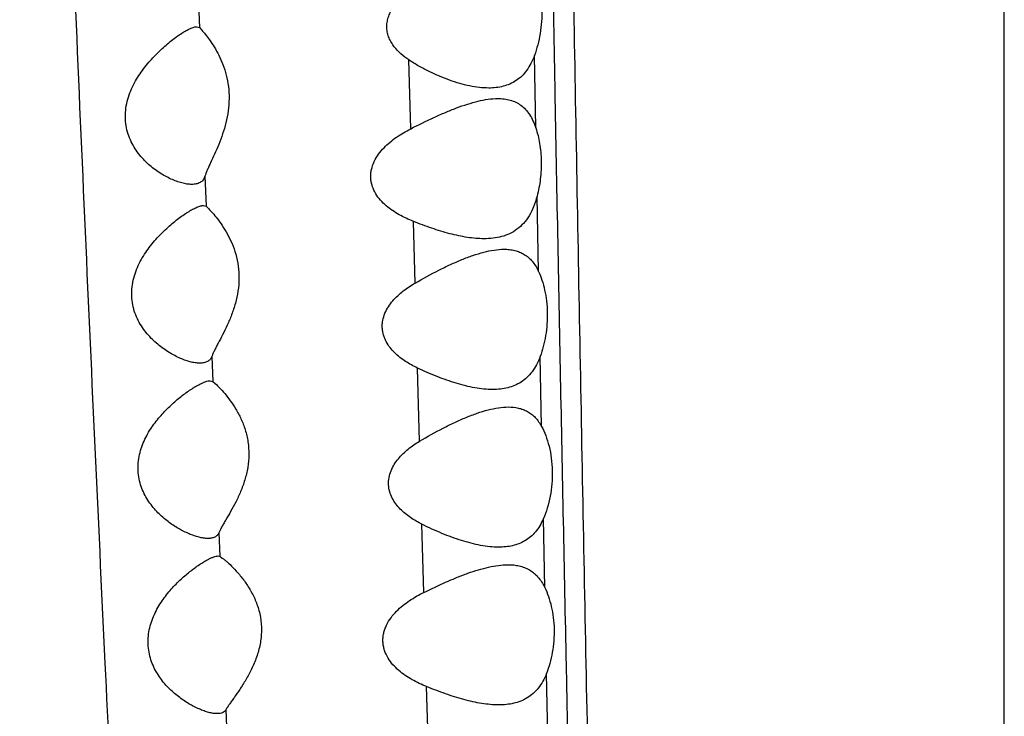
# Model space of a CAD drawing. Units: inches. Extents: x 7.1 to 14.8, y 0.2 to 18.3.
# Drawn here: x 10.7 to 10.9, y 3.1 to 3.3 of the extents above; entities that cross this region are included whole.
import ezdxf

# ---------------------------------------------------------------- set-up
doc = ezdxf.new("R2010")
doc.units = ezdxf.units.IN
doc.header["$LTSCALE"] = 1.21
doc.header["$MEASUREMENT"] = 0
doc.layers.get('0').update_dxf_attribs({"linetype": 'CONTINUOUS'})

msp = doc.modelspace()

# ---------------------------------------------------------------- linework, layer by layer
at = {"color": 9, "linetype": 'Continuous'}
for p, q in [((10.93769, 1.47696), (10.93769, 4.46312)), ((10.70776, 3.30836), (10.70801, 3.30161)), ((10.80399, 3.27299), (10.80361, 3.29369)), ((10.76829, 3.27275), (10.76777, 3.29239)), ((10.70959, 3.25919), (10.70991, 3.25064)), ((10.80477, 3.23204), (10.80436, 3.2535)), ((10.76954, 3.22873), (10.76907, 3.24632)), ((10.71155, 3.20779), (10.71183, 3.20066)), ((10.80563, 3.18783), (10.80524, 3.20777)), ((10.77083, 3.18361), (10.77025, 3.20448)), ((10.80656, 3.14187), (10.80615, 3.16152)), ((10.77207, 3.14047), (10.77152, 3.1599)), ((10.71353, 3.15747), (10.7138, 3.15077)), ((10.80743, 3.09951), (10.80705, 3.11737)), ((10.77337, 3.09512), (10.77283, 3.11358)), ((10.71557, 3.10698), (10.71587, 3.0997))]:
    msp.add_line(p, q, dxfattribs=at)
at = {"color": 7, "linetype": 'Continuous'}
for p, q in [((10.70726, 3.30187), (10.70801, 3.30161)), ((10.70801, 3.30161), (10.70867, 3.3009)), ((10.70918, 3.25087), (10.70991, 3.25064)), ((10.70991, 3.25064), (10.71061, 3.24996)), ((10.71111, 3.20087), (10.71183, 3.20066)), ((10.71183, 3.20066), (10.71254, 3.20004)), ((10.71332, 3.15087), (10.7138, 3.15077)), ((10.7138, 3.15077), (10.71453, 3.15028))]:
    msp.add_line(p, q, dxfattribs=at)
msp.add_circle((10.93769, 4.11037), 3.875, dxfattribs=at)
at = {"color": 9, "linetype": 'Continuous'}
for radius in [3.625, 3.40792, 3.19092, 2.97392]:
    msp.add_circle((10.93769, 4.11037), radius, dxfattribs=at)
for radius, start, end in [(2.75684, 273.46676, 266.53323), (1.01701, 286.55475, 253.44518)]:
    msp.add_arc((10.93769, 4.11037), radius, start, end, dxfattribs=at)
at = {"color": 7, "linetype": 'Continuous'}
for radius, start, end in [(1.285, 282.31715, 257.68287), (1.2, 283.4552, 256.54479)]:
    msp.add_arc((10.93769, 4.11037), radius, start, end, dxfattribs=at)
at = {"color": 9, "linetype": 'Continuous'}
for points, knots in [([(10.7942, 4.42673), (10.79439, 4.42566), (10.79476, 4.42335), (10.79527, 4.41963), (10.79577, 4.41539), (10.79647, 4.40878), (10.79732, 4.39936), (10.79829, 4.38669), (10.79926, 4.37217), (10.80022, 4.35569), (10.80113, 4.33711), (10.80199, 4.31627), (10.80276, 4.29301), (10.80343, 4.2671), (10.804, 4.23835), (10.80445, 4.2066), (10.80483, 4.17189), (10.80516, 4.13447), (10.80545, 4.09467), (10.80574, 4.05285), (10.80605, 4.00928), (10.8065, 3.94839), (10.80717, 3.86948), (10.80815, 3.77215), (10.80971, 3.63754), (10.81162, 3.50074), (10.81384, 3.3625), (10.81567, 3.25783), (10.81763, 3.15286), (10.81971, 3.04774), (10.82189, 2.94255), (10.82413, 2.83736), (10.82642, 2.73222), (10.82874, 2.62719), (10.83112, 2.52227), (10.83316, 2.43494), (10.83484, 2.36515), (10.83613, 2.31287), (10.83744, 2.26065), (10.83877, 2.20847), (10.84013, 2.15635), (10.84152, 2.10431), (10.84293, 2.05239), (10.84436, 2.00065), (10.84579, 1.94919), (10.84723, 1.89811), (10.84867, 1.84756), (10.85014, 1.7977), (10.85161, 1.74873), (10.85309, 1.70093), (10.85457, 1.65471), (10.8556, 1.62447), (10.85611, 1.6097)], [0, 0, 0, 0, 0.001154, 0.002491, 0.004006, 0.005694, 0.009566, 0.014072, 0.019222, 0.02506, 0.031645, 0.039027, 0.047262, 0.05643, 0.066614, 0.077881, 0.090233, 0.103562, 0.117725, 0.132603, 0.148091, 0.164104, 0.197427, 0.232099, 0.267731, 0.340742, 0.377746, 0.41492, 0.452192, 0.489515, 0.526858, 0.564201, 0.601525, 0.638812, 0.676053, 0.713243, 0.731815, 0.750372, 0.768912, 0.787434, 0.805937, 0.824416, 0.842856, 0.861233, 0.879516, 0.897665, 0.91563, 0.933354, 0.950771, 0.96779, 0.98427, 1, 1, 1, 1]), ([(10.78673, 4.4189), (10.78687, 4.41806), (10.78714, 4.41629), (10.78767, 4.41233), (10.78831, 4.4066), (10.78906, 4.39885), (10.78982, 4.38995), (10.79059, 4.37993), (10.79169, 4.36428), (10.79307, 4.34158), (10.79458, 4.31024), (10.79565, 4.28052), (10.7964, 4.25358), (10.79691, 4.23076), (10.79735, 4.20608), (10.79773, 4.17954), (10.79807, 4.15125), (10.79849, 4.1105), (10.79897, 4.05643), (10.79955, 3.98841), (10.80021, 3.91686), (10.80097, 3.84252), (10.80185, 3.766), (10.80284, 3.68781), (10.80395, 3.60837), (10.80516, 3.52801), (10.80692, 3.41971), (10.80888, 3.31088), (10.81098, 3.20169), (10.81318, 3.09213), (10.81545, 2.98248), (10.81776, 2.87281), (10.8195, 2.79057), (10.82126, 2.70837), (10.82302, 2.62623), (10.82481, 2.54417), (10.82665, 2.4622), (10.82853, 2.38033), (10.82982, 2.32578), (10.83047, 2.29853)], [0, 0, 0, 0, 0.001192, 0.002534, 0.005656, 0.009339, 0.013557, 0.018289, 0.023547, 0.035754, 0.050451, 0.067924, 0.077823, 0.088568, 0.100204, 0.112735, 0.126107, 0.140226, 0.170371, 0.202586, 0.236435, 0.271579, 0.307739, 0.344672, 0.382182, 0.420113, 0.458346, 0.535381, 0.574066, 0.612811, 0.690383, 0.72918, 0.767969, 0.806736, 0.845472, 0.88417, 0.922828, 0.96144, 1, 1, 1, 1]), ([(10.64589, 4.02966), (10.64673, 4.0168), (10.64785, 3.99694), (10.64915, 3.9697), (10.6501, 3.94758), (10.651, 3.92436), (10.65218, 3.89141), (10.65358, 3.84806), (10.65521, 3.79394), (10.65691, 3.73752), (10.65872, 3.6794), (10.66066, 3.61997), (10.66274, 3.55948), (10.66572, 3.47723), (10.66979, 3.37308), (10.67516, 3.24707), (10.67903, 3.16266), (10.68104, 3.12032)], [0, 0, 0, 0, 0.042489, 0.065569, 0.089906, 0.115466, 0.142165, 0.198618, 0.258424, 0.32066, 0.384696, 0.450112, 0.516688, 0.584233, 0.721431, 0.860281, 1, 1, 1, 1]), ([(10.68104, 3.12032), (10.68277, 3.08388), (10.68631, 3.01098), (10.69186, 2.90166), (10.69663, 2.81061), (10.7005, 2.73788), (10.7034, 2.68344), (10.70632, 2.6291), (10.70925, 2.57485), (10.71219, 2.52067), (10.71611, 2.4486), (10.72106, 2.35874), (10.72512, 2.28692), (10.72718, 2.25108)], [0, 0, 0, 0, 0.125735, 0.251548, 0.377235, 0.439963, 0.502584, 0.565099, 0.627516, 0.689844, 0.752087, 0.87628, 1, 1, 1, 1])]:
    msp.add_open_spline(points, degree=3, knots=knots, dxfattribs=at)
at = {"color": 7, "linetype": 'Continuous'}
for points, knots in [([(10.80316, 3.31876), (10.80355, 3.31795), (10.80425, 3.31619), (10.80503, 3.31331), (10.80555, 3.31014), (10.80578, 3.30678), (10.80569, 3.30333), (10.80528, 3.29994), (10.8046, 3.29672), (10.80397, 3.29467), (10.80361, 3.29369)], [0, 0, 0, 0, 0.10511, 0.221596, 0.347542, 0.480026, 0.615325, 0.749435, 0.878655, 1, 1, 1, 1]), ([(10.76776, 3.29239), (10.76698, 3.29291), (10.76547, 3.29404), (10.76382, 3.29575), (10.76275, 3.29733), (10.7621, 3.29864), (10.76166, 3.30005), (10.76146, 3.30153), (10.76153, 3.30304), (10.76187, 3.30452), (10.76242, 3.30594), (10.76316, 3.30725), (10.76404, 3.30847), (10.76534, 3.30997), (10.76645, 3.31097), (10.76722, 3.31158)], [0, 0, 0, 0, 0.119561, 0.240118, 0.301212, 0.363033, 0.425697, 0.489224, 0.553418, 0.617928, 0.682413, 0.746649, 0.810532, 0.874039, 1, 1, 1, 1]), ([(10.70582, 3.25687), (10.70536, 3.25687), (10.70441, 3.25695), (10.70296, 3.25726), (10.70143, 3.25775), (10.69985, 3.2584), (10.69825, 3.25921), (10.69606, 3.26052), (10.69394, 3.26213), (10.69198, 3.26404), (10.69057, 3.26569), (10.68931, 3.26753), (10.68824, 3.26958), (10.68742, 3.27183), (10.68693, 3.27425), (10.68682, 3.27677), (10.68709, 3.27931), (10.68771, 3.28179), (10.68861, 3.28416), (10.68974, 3.28638), (10.69144, 3.2891), (10.69381, 3.29213), (10.69687, 3.29526), (10.69947, 3.2975), (10.70149, 3.29901), (10.70289, 3.29996), (10.70418, 3.30075), (10.7052, 3.30127), (10.70594, 3.30158), (10.70642, 3.30174), (10.70686, 3.30184), (10.70714, 3.30187), (10.70726, 3.30187)], [0, 0, 0, 0, 0.02127, 0.044573, 0.069685, 0.096403, 0.124534, 0.153927, 0.216021, 0.248672, 0.282392, 0.317237, 0.353282, 0.390586, 0.429093, 0.468556, 0.508538, 0.548541, 0.588149, 0.627089, 0.665193, 0.738458, 0.807213, 0.870251, 0.899045, 0.925573, 0.949405, 0.970046, 0.979015, 0.987008, 0.993999, 1, 1, 1, 1]), ([(10.70867, 3.3009), (10.70902, 3.30051), (10.70979, 3.29959), (10.711, 3.298), (10.7123, 3.29602), (10.7136, 3.29369), (10.71478, 3.29102), (10.71573, 3.28803), (10.71635, 3.28478), (10.71654, 3.28135), (10.71628, 3.27788), (10.71563, 3.2745), (10.71468, 3.2713), (10.71356, 3.26832), (10.71238, 3.26561), (10.7114, 3.26352), (10.7107, 3.262), (10.71025, 3.26098), (10.70988, 3.26006), (10.70967, 3.25947), (10.70959, 3.25919)], [0, 0, 0, 0, 0.035139, 0.080279, 0.133388, 0.193031, 0.258235, 0.328253, 0.402252, 0.478992, 0.556789, 0.633845, 0.7086, 0.779775, 0.846149, 0.906288, 0.933454, 0.958323, 0.980607, 1, 1, 1, 1]), ([(10.80361, 3.29369), (10.80333, 3.2929), (10.80269, 3.29142), (10.80147, 3.28941), (10.80004, 3.28775), (10.79841, 3.28643), (10.79662, 3.28546), (10.79469, 3.2848), (10.79266, 3.28444), (10.79126, 3.28437), (10.79056, 3.28437)], [0, 0, 0, 0, 0.145495, 0.280243, 0.405872, 0.525267, 0.641722, 0.758272, 0.877243, 1, 1, 1, 1]), ([(10.79056, 3.28437), (10.78966, 3.28437), (10.78784, 3.28449), (10.78507, 3.28495), (10.78224, 3.28566), (10.77936, 3.2866), (10.77645, 3.28775), (10.77402, 3.28886), (10.77208, 3.28984), (10.77013, 3.2909), (10.7687, 3.29177), (10.76776, 3.29239)], [0, 0, 0, 0, 0.109496, 0.224054, 0.343485, 0.467454, 0.595529, 0.72725, 0.794368, 0.862249, 1, 1, 1, 1]), ([(10.76831, 3.27275), (10.7705, 3.27386), (10.77377, 3.27547), (10.77815, 3.27741), (10.78132, 3.27869), (10.78443, 3.27978), (10.78744, 3.28064), (10.79033, 3.28121), (10.79223, 3.28137), (10.79315, 3.28137)], [0, 0, 0, 0, 0.278418, 0.412456, 0.542045, 0.66639, 0.784613, 0.895964, 1, 1, 1, 1]), ([(10.79315, 3.28137), (10.79376, 3.28137), (10.79495, 3.2813), (10.79668, 3.28097), (10.7983, 3.28037), (10.79979, 3.27948), (10.80112, 3.27828), (10.80227, 3.27679), (10.80325, 3.275), (10.80376, 3.27369), (10.80399, 3.27299)], [0, 0, 0, 0, 0.122833, 0.240752, 0.355682, 0.470659, 0.589365, 0.715453, 0.851832, 1, 1, 1, 1]), ([(10.76906, 3.24632), (10.76767, 3.24687), (10.76562, 3.24782), (10.76307, 3.24939), (10.76126, 3.25075), (10.75963, 3.25234), (10.75825, 3.2542), (10.75742, 3.25598), (10.75703, 3.25751), (10.75689, 3.25871), (10.75691, 3.25993), (10.75715, 3.26154), (10.75783, 3.26347), (10.75909, 3.26554), (10.76064, 3.26737), (10.76239, 3.26898), (10.76489, 3.27086), (10.76692, 3.27204), (10.76831, 3.27275)], [0, 0, 0, 0, 0.120119, 0.180247, 0.240578, 0.301336, 0.362856, 0.425531, 0.457453, 0.489703, 0.52221, 0.554854, 0.620002, 0.684665, 0.748672, 0.812092, 0.875053, 1, 1, 1, 1]), ([(10.80399, 3.27299), (10.80448, 3.27155), (10.80522, 3.26842), (10.80565, 3.2635), (10.8054, 3.25844), (10.80478, 3.2551), (10.80436, 3.2535)], [0, 0, 0, 0, 0.232045, 0.486398, 0.747942, 1, 1, 1, 1]), ([(10.70959, 3.25919), (10.70953, 3.259), (10.70938, 3.25863), (10.70907, 3.25813), (10.70869, 3.25772), (10.70806, 3.25728), (10.70709, 3.25694), (10.70625, 3.25687), (10.70582, 3.25687)], [0, 0, 0, 0, 0.127395, 0.247245, 0.363405, 0.479843, 0.725279, 1, 1, 1, 1]), ([(10.70814, 3.20587), (10.70769, 3.20587), (10.70674, 3.20595), (10.70528, 3.20627), (10.70375, 3.20676), (10.70216, 3.20741), (10.70053, 3.20822), (10.69831, 3.20953), (10.69616, 3.21114), (10.69415, 3.21304), (10.6927, 3.21467), (10.69139, 3.2165), (10.69025, 3.21853), (10.68937, 3.22076), (10.6888, 3.22317), (10.68861, 3.2257), (10.68881, 3.22826), (10.68938, 3.23076), (10.69026, 3.23315), (10.69137, 3.23539), (10.69306, 3.23813), (10.69545, 3.24117), (10.69855, 3.2443), (10.70119, 3.24652), (10.70325, 3.24803), (10.70467, 3.24897), (10.706, 3.24975), (10.70705, 3.25027), (10.70781, 3.25058), (10.70831, 3.25074), (10.70876, 3.25084), (10.70905, 3.25087), (10.70918, 3.25087)], [0, 0, 0, 0, 0.020988, 0.044153, 0.069227, 0.095973, 0.124172, 0.153656, 0.215946, 0.248672, 0.282436, 0.317282, 0.353278, 0.39048, 0.42885, 0.468167, 0.508014, 0.54789, 0.587369, 0.626172, 0.664134, 0.737128, 0.805713, 0.86877, 0.897666, 0.924371, 0.948451, 0.969402, 0.978539, 0.986702, 0.993856, 1, 1, 1, 1]), ([(10.80436, 3.2535), (10.80409, 3.25248), (10.80347, 3.25056), (10.80219, 3.24793), (10.80059, 3.24574), (10.7987, 3.24401), (10.79657, 3.24274), (10.79425, 3.24191), (10.79178, 3.24145), (10.79009, 3.24137), (10.78923, 3.24137)], [0, 0, 0, 0, 0.148591, 0.28572, 0.412209, 0.530941, 0.645866, 0.760714, 0.878254, 1, 1, 1, 1]), ([(10.71061, 3.24996), (10.71099, 3.24957), (10.71185, 3.24865), (10.71318, 3.24704), (10.71462, 3.24504), (10.71606, 3.24267), (10.71739, 3.23995), (10.71846, 3.23689), (10.71916, 3.23354), (10.71938, 3.23), (10.71908, 3.22644), (10.71833, 3.22298), (10.71726, 3.21974), (10.71599, 3.21675), (10.71467, 3.21405), (10.71359, 3.21199), (10.7128, 3.21049), (10.7123, 3.2095), (10.71188, 3.20862), (10.71165, 3.20805), (10.71155, 3.20779)], [0, 0, 0, 0, 0.035774, 0.081785, 0.135771, 0.196191, 0.262039, 0.332598, 0.407075, 0.484224, 0.562267, 0.639324, 0.713831, 0.784552, 0.850291, 0.90956, 0.936156, 0.960319, 0.981718, 1, 1, 1, 1]), ([(10.78923, 3.24137), (10.78844, 3.24137), (10.78685, 3.24144), (10.78443, 3.24174), (10.78196, 3.2422), (10.77856, 3.24301), (10.77423, 3.24434), (10.77079, 3.24562), (10.76906, 3.24632)], [0, 0, 0, 0, 0.112596, 0.229187, 0.349591, 0.473599, 0.731308, 1, 1, 1, 1]), ([(10.76956, 3.22873), (10.77176, 3.23002), (10.77509, 3.23183), (10.77956, 3.234), (10.78282, 3.23542), (10.786, 3.23662), (10.78908, 3.23756), (10.79205, 3.2382), (10.794, 3.23837), (10.79494, 3.23837)], [0, 0, 0, 0, 0.279697, 0.414187, 0.544039, 0.668402, 0.78633, 0.897015, 1, 1, 1, 1]), ([(10.79494, 3.23837), (10.79547, 3.23837), (10.79649, 3.23832), (10.79799, 3.23806), (10.7994, 3.23761), (10.80072, 3.23694), (10.80193, 3.23605), (10.80302, 3.23493), (10.80399, 3.23358), (10.80452, 3.23257), (10.80477, 3.23204)], [0, 0, 0, 0, 0.125726, 0.246968, 0.365148, 0.482514, 0.601863, 0.726183, 0.858257, 1, 1, 1, 1]), ([(10.80477, 3.23204), (10.80514, 3.23123), (10.80582, 3.22948), (10.80659, 3.22666), (10.8071, 3.22357), (10.8074, 3.21923), (10.80708, 3.21485), (10.80619, 3.21068), (10.80558, 3.20871), (10.80524, 3.20777)], [0, 0, 0, 0, 0.107998, 0.226166, 0.352668, 0.484772, 0.75156, 0.87953, 1, 1, 1, 1]), ([(10.77024, 3.20448), (10.76907, 3.20504), (10.76734, 3.20598), (10.7652, 3.20751), (10.7637, 3.20881), (10.76236, 3.21029), (10.76144, 3.2117), (10.76086, 3.21293), (10.76052, 3.21391), (10.76028, 3.21492), (10.76017, 3.21597), (10.76018, 3.21703), (10.76036, 3.21843), (10.76089, 3.22013), (10.76188, 3.22199), (10.76314, 3.22366), (10.76459, 3.22515), (10.76667, 3.22692), (10.76838, 3.22805), (10.76956, 3.22873)], [0, 0, 0, 0, 0.120065, 0.18031, 0.240857, 0.301908, 0.363734, 0.395063, 0.426691, 0.45861, 0.490795, 0.523178, 0.555674, 0.620567, 0.685071, 0.748995, 0.812358, 0.875257, 1, 1, 1, 1]), ([(10.71155, 3.20779), (10.71149, 3.20763), (10.71135, 3.20732), (10.71107, 3.20691), (10.71071, 3.20657), (10.71014, 3.20621), (10.70927, 3.20592), (10.70853, 3.20587), (10.70814, 3.20587)], [0, 0, 0, 0, 0.122745, 0.239821, 0.354921, 0.471677, 0.720439, 1, 1, 1, 1]), ([(10.80524, 3.20777), (10.80494, 3.20697), (10.80428, 3.20546), (10.80302, 3.20343), (10.80153, 3.20174), (10.79984, 3.20042), (10.79798, 3.19945), (10.79598, 3.1988), (10.79386, 3.19844), (10.79241, 3.19837), (10.79168, 3.19837)], [0, 0, 0, 0, 0.144161, 0.277793, 0.402673, 0.521814, 0.638554, 0.755863, 0.875938, 1, 1, 1, 1]), ([(10.79168, 3.19837), (10.79085, 3.19837), (10.78915, 3.19846), (10.78658, 3.19882), (10.78395, 3.19939), (10.78127, 3.20012), (10.77854, 3.20102), (10.77483, 3.2024), (10.77207, 3.20361), (10.77024, 3.20448)], [0, 0, 0, 0, 0.110993, 0.226559, 0.346473, 0.470464, 0.598184, 0.729286, 1, 1, 1, 1]), ([(10.70812, 3.19987), (10.70841, 3.20002), (10.70896, 3.20028), (10.70976, 3.2006), (10.71047, 3.20081), (10.71091, 3.20087), (10.71111, 3.20087)], [0, 0, 0, 0, 0.308643, 0.580358, 0.811456, 1, 1, 1, 1]), ([(10.71042, 3.15587), (10.71002, 3.15587), (10.70916, 3.15594), (10.70785, 3.1562), (10.70646, 3.15662), (10.70448, 3.15738), (10.70195, 3.15866), (10.69895, 3.16066), (10.69605, 3.16319), (10.69391, 3.16577), (10.69246, 3.16815), (10.69155, 3.17014), (10.69088, 3.17228), (10.69051, 3.17455), (10.69047, 3.17689), (10.69076, 3.17922), (10.69134, 3.18149), (10.69245, 3.18434), (10.69429, 3.18758), (10.69695, 3.19097), (10.69979, 3.19388), (10.70266, 3.19633), (10.70503, 3.19805), (10.70684, 3.19918), (10.7077, 3.19966), (10.70812, 3.19987)], [0, 0, 0, 0, 0.019751, 0.041545, 0.065128, 0.090286, 0.144512, 0.203056, 0.265259, 0.331, 0.365324, 0.400661, 0.437009, 0.474256, 0.512141, 0.550284, 0.588292, 0.625859, 0.698895, 0.768702, 0.834783, 0.896376, 0.952154, 0.977246, 1, 1, 1, 1]), ([(10.71254, 3.20004), (10.71296, 3.19965), (10.71388, 3.19873), (10.71532, 3.19712), (10.7169, 3.19511), (10.71849, 3.19272), (10.71996, 3.18996), (10.72116, 3.18684), (10.72196, 3.1834), (10.72221, 3.17976), (10.72187, 3.1761), (10.72103, 3.17257), (10.71984, 3.16928), (10.71844, 3.16628), (10.71698, 3.16359), (10.71578, 3.16156), (10.71491, 3.16008), (10.71436, 3.15912), (10.7139, 3.15827), (10.71364, 3.15773), (10.71353, 3.15747)], [0, 0, 0, 0, 0.036102, 0.082739, 0.137401, 0.198419, 0.264752, 0.335706, 0.410538, 0.48801, 0.566269, 0.64335, 0.717691, 0.788105, 0.853419, 0.912097, 0.938286, 0.961923, 0.982628, 1, 1, 1, 1]), ([(10.77084, 3.18361), (10.77303, 3.18493), (10.77634, 3.18677), (10.7808, 3.18896), (10.78405, 3.1904), (10.78722, 3.19161), (10.79031, 3.19256), (10.79328, 3.19319), (10.79523, 3.19337), (10.79617, 3.19337)], [0, 0, 0, 0, 0.27973, 0.414198, 0.544016, 0.668342, 0.786248, 0.896946, 1, 1, 1, 1]), ([(10.79617, 3.19337), (10.79713, 3.19337), (10.79857, 3.19324), (10.80038, 3.1927), (10.80164, 3.19212), (10.80281, 3.19135), (10.80427, 3.19001), (10.80514, 3.18874), (10.80563, 3.18783)], [0, 0, 0, 0, 0.249711, 0.369569, 0.488257, 0.608152, 0.73188, 1, 1, 1, 1]), ([(10.80563, 3.18783), (10.80609, 3.18699), (10.80692, 3.18514), (10.80786, 3.1821), (10.80849, 3.17872), (10.80876, 3.17514), (10.80865, 3.17149), (10.80816, 3.16793), (10.80734, 3.16459), (10.80658, 3.1625), (10.80615, 3.16152)], [0, 0, 0, 0, 0.106228, 0.223967, 0.351271, 0.484962, 0.620861, 0.754475, 0.881835, 1, 1, 1, 1]), ([(10.77152, 3.1599), (10.77039, 3.16047), (10.76874, 3.16142), (10.76671, 3.16293), (10.76529, 3.16422), (10.76402, 3.16568), (10.76297, 3.16734), (10.76223, 3.16919), (10.76189, 3.1712), (10.76204, 3.17324), (10.76262, 3.1752), (10.76356, 3.17701), (10.76474, 3.17864), (10.76611, 3.18009), (10.76809, 3.18183), (10.76972, 3.18294), (10.77084, 3.18361)], [0, 0, 0, 0, 0.120234, 0.18062, 0.241342, 0.302592, 0.364615, 0.427639, 0.491692, 0.556419, 0.621219, 0.685617, 0.749437, 0.812697, 0.875488, 1, 1, 1, 1]), ([(10.80615, 3.16152), (10.80585, 3.16082), (10.80519, 3.1595), (10.80395, 3.15774), (10.80253, 3.15629), (10.80093, 3.15515), (10.7992, 3.15431), (10.79734, 3.15374), (10.79539, 3.15343), (10.79405, 3.15337), (10.79338, 3.15337)], [0, 0, 0, 0, 0.141298, 0.272975, 0.397086, 0.516536, 0.63432, 0.753026, 0.87456, 1, 1, 1, 1]), ([(10.79338, 3.15337), (10.79253, 3.15337), (10.7908, 3.15347), (10.78818, 3.15386), (10.7855, 3.15446), (10.78276, 3.15525), (10.77998, 3.1562), (10.77619, 3.15768), (10.77338, 3.15897), (10.77152, 3.1599)], [0, 0, 0, 0, 0.110316, 0.225459, 0.345178, 0.469172, 0.597056, 0.728452, 1, 1, 1, 1]), ([(10.71353, 3.15747), (10.71348, 3.15734), (10.71334, 3.15708), (10.71307, 3.15674), (10.71275, 3.15646), (10.71223, 3.15615), (10.71144, 3.15591), (10.71078, 3.15587), (10.71042, 3.15587)], [0, 0, 0, 0, 0.118752, 0.233512, 0.347809, 0.464927, 0.716517, 1, 1, 1, 1]), ([(10.71311, 3.10587), (10.71272, 3.10587), (10.71191, 3.10594), (10.71065, 3.10622), (10.7093, 3.10664), (10.70736, 3.10741), (10.70487, 3.10871), (10.70191, 3.11073), (10.69903, 3.11326), (10.69689, 3.11583), (10.69544, 3.1182), (10.69451, 3.12017), (10.69381, 3.1223), (10.6934, 3.12455), (10.69331, 3.12688), (10.69355, 3.1292), (10.69409, 3.13147), (10.69514, 3.13433), (10.69692, 3.13759), (10.69952, 3.14099), (10.70232, 3.1439), (10.70515, 3.14635), (10.70748, 3.14807), (10.70925, 3.1492), (10.71009, 3.14968), (10.7105, 3.14989)], [0, 0, 0, 0, 0.018857, 0.040024, 0.063198, 0.088111, 0.142197, 0.200912, 0.263464, 0.329634, 0.364173, 0.399714, 0.436248, 0.473667, 0.511717, 0.550026, 0.588199, 0.625922, 0.699219, 0.769208, 0.835387, 0.896978, 0.952601, 0.97752, 1, 1, 1, 1]), ([(10.7105, 3.14989), (10.71078, 3.15003), (10.71131, 3.15029), (10.71206, 3.1506), (10.71272, 3.15081), (10.71313, 3.15087), (10.71332, 3.15087)], [0, 0, 0, 0, 0.313678, 0.587433, 0.816996, 1, 1, 1, 1]), ([(10.71453, 3.15028), (10.71475, 3.15013), (10.71521, 3.14976), (10.71625, 3.14888), (10.7177, 3.14749), (10.71952, 3.14548), (10.72137, 3.14307), (10.7231, 3.14025), (10.72455, 3.13702), (10.72552, 3.13341), (10.72583, 3.12956), (10.72542, 3.12569), (10.7244, 3.12201), (10.72297, 3.11862), (10.72131, 3.11558), (10.7196, 3.11288), (10.7182, 3.11087), (10.71718, 3.10943), (10.71654, 3.10851), (10.716, 3.10771), (10.7157, 3.10721), (10.71557, 3.10698)], [0, 0, 0, 0, 0.016218, 0.035713, 0.082685, 0.137955, 0.199613, 0.266533, 0.338049, 0.413517, 0.491728, 0.570656, 0.648149, 0.722626, 0.792966, 0.858006, 0.916073, 0.941728, 0.964591, 0.984182, 1, 1, 1, 1]), ([(10.77207, 3.14047), (10.77417, 3.14151), (10.77732, 3.14299), (10.78152, 3.14477), (10.78458, 3.14595), (10.78757, 3.14694), (10.79048, 3.14772), (10.79328, 3.14823), (10.79513, 3.14837), (10.79602, 3.14837)], [0, 0, 0, 0, 0.276977, 0.410393, 0.539543, 0.663741, 0.782247, 0.89445, 1, 1, 1, 1]), ([(10.79602, 3.14837), (10.79657, 3.14837), (10.79767, 3.14832), (10.79926, 3.14806), (10.80077, 3.1476), (10.80219, 3.14692), (10.80349, 3.14601), (10.80467, 3.14486), (10.80571, 3.14346), (10.80628, 3.14242), (10.80655, 3.14187)], [0, 0, 0, 0, 0.126595, 0.248803, 0.367855, 0.485779, 0.60519, 0.728973, 0.859912, 1, 1, 1, 1]), ([(10.80655, 3.14187), (10.80695, 3.14105), (10.80767, 3.13927), (10.80849, 3.13641), (10.80904, 3.13328), (10.80936, 3.12888), (10.80902, 3.12445), (10.80807, 3.12026), (10.80742, 3.1183), (10.80706, 3.11737)], [0, 0, 0, 0, 0.109103, 0.228113, 0.355207, 0.487619, 0.753811, 0.880833, 1, 1, 1, 1]), ([(10.77284, 3.11358), (10.77142, 3.11416), (10.76933, 3.11514), (10.76671, 3.11676), (10.76487, 3.11817), (10.76319, 3.11981), (10.76176, 3.12172), (10.76091, 3.12354), (10.7605, 3.12512), (10.76036, 3.12635), (10.76038, 3.12759), (10.76057, 3.12883), (10.76091, 3.13002), (10.76155, 3.13154), (10.76262, 3.13329), (10.76422, 3.13513), (10.76602, 3.13673), (10.76858, 3.13861), (10.77066, 3.13977), (10.77207, 3.14047)], [0, 0, 0, 0, 0.120553, 0.180987, 0.241681, 0.302852, 0.364812, 0.4279, 0.45999, 0.492363, 0.524936, 0.557583, 0.590187, 0.622659, 0.686963, 0.750526, 0.813472, 0.87596, 1, 1, 1, 1]), ([(10.80706, 3.11737), (10.80675, 3.11659), (10.80607, 3.11513), (10.80478, 3.11318), (10.80328, 3.11157), (10.80157, 3.11031), (10.7997, 3.10939), (10.7977, 3.10877), (10.79558, 3.10843), (10.79414, 3.10837), (10.79341, 3.10837)], [0, 0, 0, 0, 0.142186, 0.274322, 0.398409, 0.517511, 0.634856, 0.753211, 0.87457, 1, 1, 1, 1]), ([(10.79341, 3.10837), (10.79261, 3.10837), (10.79099, 3.10845), (10.78853, 3.10876), (10.78602, 3.10925), (10.78255, 3.11011), (10.77812, 3.11152), (10.77461, 3.11286), (10.77284, 3.11358)], [0, 0, 0, 0, 0.111778, 0.22786, 0.348033, 0.472046, 0.730304, 1, 1, 1, 1]), ([(10.71557, 3.10698), (10.71547, 3.10679), (10.7152, 3.10644), (10.71461, 3.10609), (10.7139, 3.1059), (10.71338, 3.10587), (10.71311, 3.10587)], [0, 0, 0, 0, 0.22504, 0.456076, 0.711591, 1, 1, 1, 1])]:
    msp.add_open_spline(points, degree=3, knots=knots, dxfattribs=at)

doc.saveas('drawing.dxf')
